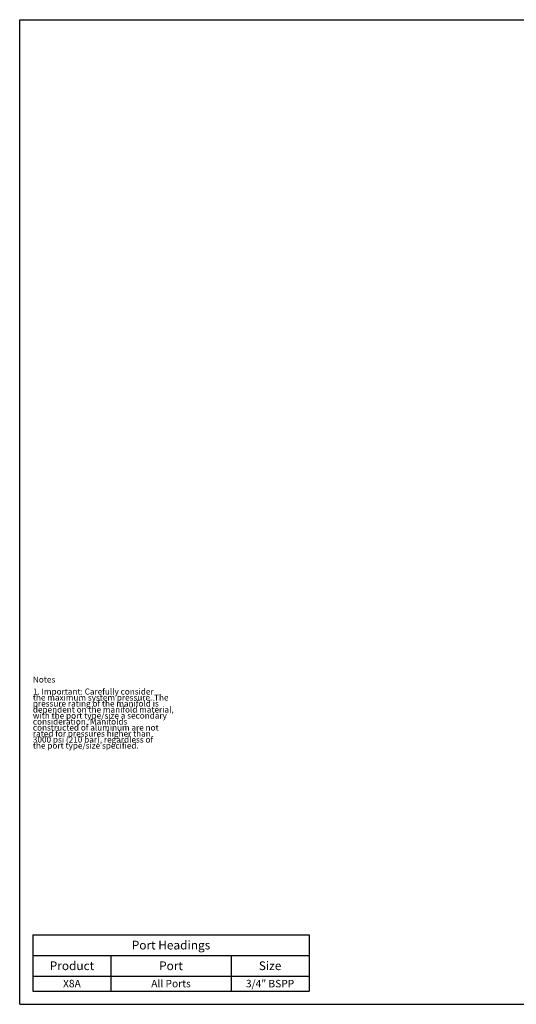
# Model space of a CAD drawing. Units: inches. Extents: x 0.3 to 21.7, y 0.3 to 16.7.
# Drawn here: x 0.3 to 8.6, y 0.3 to 16.7 of the extents above; entities that cross this region are included whole.
import ezdxf

# ---------------------------------------------------------------- set-up
doc = ezdxf.new("R2010")
doc.units = ezdxf.units.IN
doc.header["$LTSCALE"] = 1.21
doc.header["$MEASUREMENT"] = 0
doc.layers.get('0').update_dxf_attribs({"linetype": 'CONTINUOUS'})
doc.styles.get("Standard").update_dxf_attribs({"font": 'txt', "width": 0.8})

# ---------------------------------------------------------------- blocks, each defined once
blk = doc.blocks.new('*T3')
at = {"color": 2, "linetype": 'Continuous'}
for p, q in [((0, 0), (4.6, 0)), ((0, 0), (0, -0.93775)), ((4.6, 0), (4.6, -0.93775)), ((0, -0.34375), (4.6, -0.34375)), ((1.3, -0.34375), (1.3, -0.93775)), ((3.3, -0.34375), (3.3, -0.93775)), ((0, -0.68775), (4.6, -0.68775)), ((0, -0.93775), (4.6, -0.93775))]:
    blk.add_line(p, q, dxfattribs=at)
at = {"color": 2, "linetype": 'Continuous', "attachment_point": 2, "line_spacing_factor": 0.9}
for s, insert, char_height, width in [('Port Headings', (2.3, -0.099375), 0.145, 3.016), ('Product', (0.65, -0.44325), 0.145, 1.624), ('Port', (2.3, -0.44325), 0.145, 0.928), ('Size', (3.95, -0.44325), 0.145, 0.928), ('X8A', (0.65, -0.75025), 0.125, 0.6), ('All Ports', (2.3, -0.75025), 0.125, 1.8), ('3/4" BSPP', (3.95, -0.75025), 0.125, 1.8)]:
    blk.add_mtext(s, dxfattribs=dict(at, insert=insert, char_height=char_height, width=width))

msp = doc.modelspace()

# ---------------------------------------------------------------- linework, layer by layer
at = {"color": 7, "linetype": 'Continuous'}
for p, q in [((0.301, 0.301), (0.301, 16.699)), ((0.301, 16.699), (21.699, 16.699)), ((0.301, 0.301), (21.699, 0.301))]:
    msp.add_line(p, q, dxfattribs=at)

# ---------------------------------------------------------------- block references
msp.add_blockref('*T3', (0.521, 1.459))

# ---------------------------------------------------------------- texts
at = {"color": 2, "linetype": 'Continuous', "insert": (0.521, 5.76), "char_height": 0.1, "width": 3.04, "attachment_point": 1, "line_spacing_factor": 0.6}
msp.add_mtext('Notes\\P \\P1. Important: Carefully consider\\P   the maximum system pressure. The\\P   pressure rating of the manifold is\\P   dependent on the manifold material,\\P   with the port type/size a secondary\\P   consideration. Manifolds\\P   constructed of aluminum are not\\P   rated for pressures higher than\\P   3000 psi (210 bar), regardless of\\P   the port type/size specified.', dxfattribs=at)

doc.saveas('drawing.dxf')
